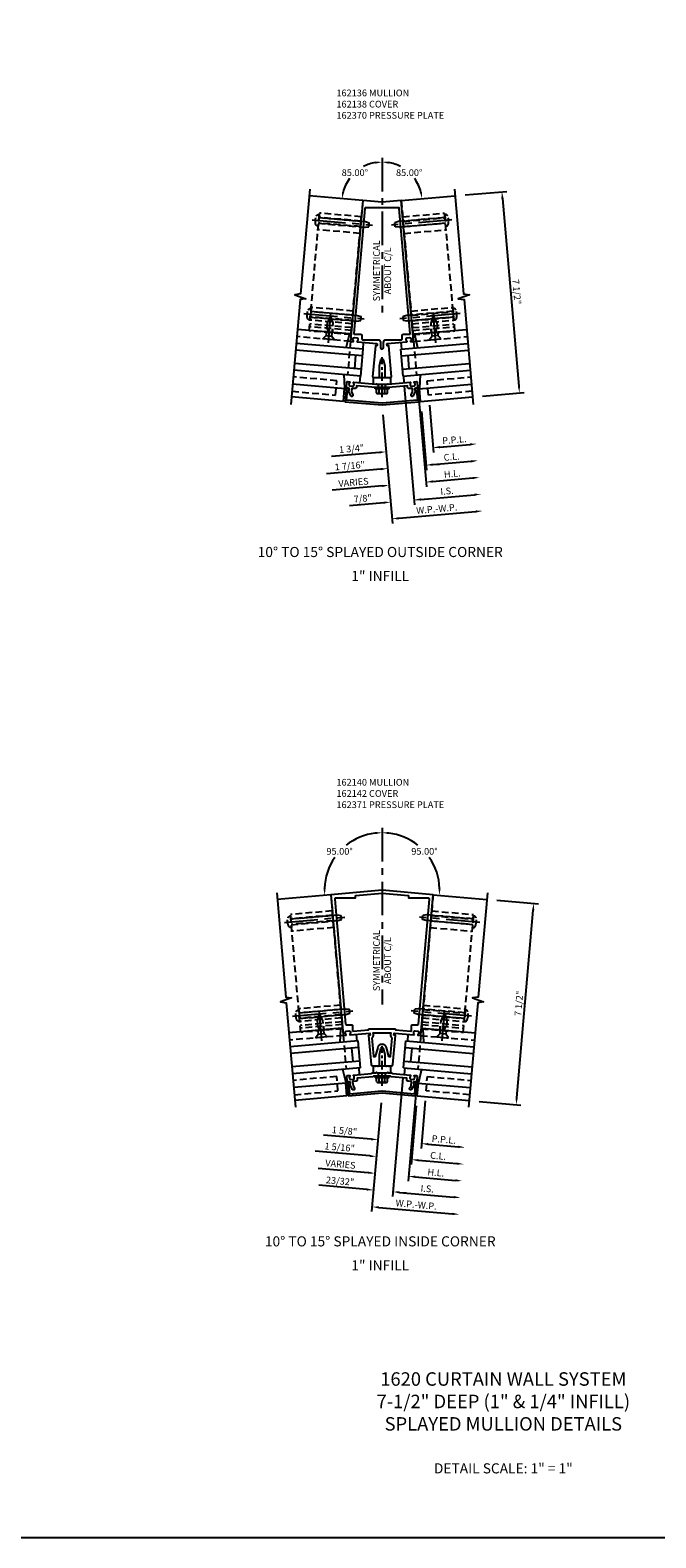
# Model space of a CAD drawing. Units: inches. Extents: x 0 to 176, y 0 to 112.
# Drawn here: x 108 to 131, y 0 to 56 of the extents above; entities that cross this region are included whole.
import ezdxf
from ezdxf.enums import TextEntityAlignment as Align

# ---------------------------------------------------------------- set-up
doc = ezdxf.new("R2010")
doc.units = ezdxf.units.IN
doc.header["$MEASUREMENT"] = 0
doc.linetypes.add('CENTER', pattern=[2, 1.25, -0.25, 0.25, -0.25])
doc.linetypes.add('HIDDEN', pattern=[0.375, 0.25, -0.125])
doc.layers.get('0').update_dxf_attribs({"color": 4})
for name, color, linetype in [('CENTER', 1, 'CENTER'), ('DIME', 2, 'Continuous'), ('FORMAT', 7, 'Continuous'), ('HIDDEN', 3, 'HIDDEN'), ('TEXT', 3, 'Continuous')]:
    doc.layers.add(name, color=color, linetype=linetype)
doc.styles.get("Standard").update_dxf_attribs({"font": 'arial.ttf'})
doc.dimstyles.new('EXT_ON-OFF', dxfattribs={"dimscale": 2, "dimtxt": 0.125, "dimasz": 0.125, "dimexe": 0.09, "dimexo": 0.1875, "dimgap": 0.05, "dimtad": 3, "dimdec": 5, "dimzin": 3, "dimdsep": 46, "dimlunit": 5, "dimtxsty": 'Standard', "dimcen": 0, "dimse2": 1, "dimazin": 0, "dimtfac": 1, "dimtdec": 4, "dimtofl": 0, "dimtmove": 0, "dimatfit": 0, "dimfxl": 1, "dimfrac": 2, "dimtolj": 1, "dimtzin": 3, "dimarcsym": 0})
doc.dimstyles.new('EXT_ON-ON', dxfattribs={"dimscale": 2, "dimtxt": 0.125, "dimasz": 0.125, "dimexe": 0.09, "dimexo": 0.1875, "dimgap": 0.05, "dimtad": 3, "dimdec": 5, "dimzin": 3, "dimdsep": 46, "dimlunit": 5, "dimtxsty": 'Standard', "dimcen": 0, "dimadec": 0, "dimazin": 0, "dimtfac": 1, "dimtdec": 4, "dimtofl": 0, "dimtmove": 0, "dimatfit": 0, "dimfxl": 1, "dimfrac": 2, "dimtolj": 1, "dimtzin": 3, "dimarcsym": 0})
doc.dimstyles.new('EXT_ON-ON$2', dxfattribs={"dimscale": 2, "dimtxt": 0.125, "dimasz": 0.125, "dimexe": 0.09, "dimexo": 0.1875, "dimgap": 0.05, "dimtad": 0, "dimtih": 1, "dimtoh": 1, "dimzin": 3, "dimdsep": 46, "dimtxsty": 'Standard', "dimcen": 0, "dimazin": 0, "dimtfac": 1, "dimtdec": 4, "dimtofl": 0, "dimtmove": 0, "dimatfit": 0, "dimfxl": 1, "dimfrac": 2, "dimtolj": 1, "dimtzin": 3, "dimarcsym": 0})

# ---------------------------------------------------------------- blocks, each defined once
blk = doc.blocks.new('B027850-M')
blk.add_line((-0.3, 0.15), (-0.3, 0.4))
blk.add_lwpolyline([(0.314, 0.4), (0.242, -0.103, -0.373552), (0.223, -0.12), (0.2, -0.12, -0.414214), (0.18, -0.1), (0.18, -0.056)], format="xyb")
blk = doc.blocks.new('B162310-M')
for p, q in [((-0.313, -0.25), (-0.313, 0)), ((0.313, 0), (0.313, -0.25))]:
    blk.add_line(p, q)
at = {"ltscale": 0.25}
for p, q in [((-0.1, 0), (0.1, 0)), ((-0.1, -0.25), (0.1, -0.25))]:
    blk.add_line(p, q, dxfattribs=at)
blk = doc.blocks.new('B162137')
blk.add_lwpolyline([(0.229, -0.25), (1.047, -0.178, -0.669376), (1.06, -0.203, 0.199773), (1.039, -0.269), (1.04, -0.279, 0.414214), (1.094, -0.325), (1.182, -0.317, 0.414214), (1.227, -0.263), (1.227, -0.253, 0.199773), (1.194, -0.191, -0.669376), (1.203, -0.165), (1.284, -0.158, -0.414214), (1.306, -0.176), (1.322, -0.361, -0.414214), (1.295, -0.394), (1.255, -0.397, 0.84909), (1.248, -0.496), (1.159, -0.687, -1), (1.086, -0.653), (1.137, -0.543), (1.126, -0.408), (1.012, -0.418, -0.414214), (0.947, -0.364), (0.943, -0.313), (0.235, -0.375), (0.015, -0.375), (0, -0.36), (-0.015, -0.375), (-0.235, -0.375), (-0.943, -0.313), (-0.947, -0.364, -0.414214), (-1.012, -0.418), (-1.126, -0.408), (-1.137, -0.543), (-1.086, -0.653, -1), (-1.159, -0.687), (-1.248, -0.496, 0.84909), (-1.255, -0.397), (-1.295, -0.394, -0.414214), (-1.322, -0.361), (-1.306, -0.176, -0.414214), (-1.284, -0.158), (-1.203, -0.165, -0.669376), (-1.194, -0.191, 0.199773), (-1.227, -0.253), (-1.227, -0.263, 0.414214), (-1.182, -0.317), (-1.094, -0.325, 0.414214), (-1.04, -0.279), (-1.039, -0.269, 0.199773), (-1.06, -0.203, -0.669376), (-1.047, -0.178), (-0.229, -0.25), (-0.225, -0.25), (-0.21, -0.235), (-0.195, -0.25), (0.195, -0.25), (0.21, -0.235), (0.225, -0.25)], format="xyb", close=True)
blk = doc.blocks.new('B162370')
at = {"layer": 'HIDDEN'}
for p, q in [((-0.133, -0.375), (-0.133, -0.25)), ((0.133, -0.375), (0.133, -0.25))]:
    blk.add_line(p, q, dxfattribs=at)
blk.add_blockref('B162137', (0, 0))
blk = doc.blocks.new('B162136')
for points in [[(-0.248, 1.171), (-0.348, 0.022, 0.440011), (-0.328, 0), (-0.273, 0), (-0.258, -0.015), (-0.243, 0), (-0.17, 0), (-0.155, -0.015), (-0.14, 0), (-0.1, 0), (-0.1, 0.43), (-0.042, 0.648, -0.767327), (0.042, 0.648), (0.1, 0.43), (0.1, 0), (0.14, 0), (0.155, -0.015), (0.17, 0), (0.243, 0), (0.258, -0.015), (0.273, 0), (0.328, 0, 0.440011), (0.348, 0.022), (0.248, 1.171, 0.414214), (0.237, 1.18), (0.197, 1.177, -0.414214), (0.186, 1.186), (0.181, 1.242, -0.414214), (0.19, 1.252), (0.917, 1.316, 0.669376), (0.925, 1.342, -0.199773), (0.893, 1.404), (0.892, 1.414, -0.414214), (0.937, 1.468), (1.025, 1.476, -0.414214), (1.079, 1.43), (1.08, 1.42, -0.199773), (1.059, 1.354, 0.669376), (1.072, 1.329), (1.154, 1.337, 0.414214), (1.172, 1.358), (0.716, 6.568), (0, 6.506), (-0.716, 6.568), (-1.172, 1.358, 0.414214), (-1.154, 1.337), (-1.072, 1.329, 0.669376), (-1.059, 1.354, -0.199773), (-1.08, 1.42), (-1.079, 1.43, -0.414214), (-1.025, 1.476), (-0.937, 1.468, -0.414214), (-0.892, 1.414), (-0.893, 1.404, -0.199773), (-0.925, 1.342, 0.669376), (-0.917, 1.316), (-0.19, 1.252, -0.414214), (-0.181, 1.242), (-0.186, 1.186, -0.414214), (-0.197, 1.177), (-0.237, 1.18, 0.414214)], [(-1.018, 1.6), (-0.78, 1.6, -0.414214), (-0.75, 1.57), (-0.75, 1.43, 0.414214), (-0.72, 1.4), (-0.155, 1.4, -0.414214), (-0.055, 1.3), (-0.055, 1.105, 1), (0.055, 1.105), (0.055, 1.3, -0.414214), (0.155, 1.4), (0.72, 1.4, 0.414214), (0.75, 1.43), (0.75, 1.57, -0.414214), (0.78, 1.6), (1.018, 1.6, 0.440011), (1.048, 1.633), (0.642, 6.273, 0.388879), (0.612, 6.3), (-0.612, 6.3, 0.388879), (-0.642, 6.273), (-1.048, 1.633, 0.440011)]]:
    blk.add_lwpolyline(points, format="xyb", close=True)
blk = doc.blocks.new('B162138')
blk.add_lwpolyline([(-1.315, -0.848), (-1.283, -0.485), (-1.253, -0.488, 1), (-1.246, -0.408), (-1.266, -0.406, 0.414214), (-1.331, -0.461), (-1.37, -0.903), (0, -1.023), (1.37, -0.903), (1.331, -0.461, 0.414214), (1.266, -0.406), (1.246, -0.408, 1), (1.253, -0.488), (1.283, -0.485), (1.315, -0.848), (0, -0.963)], format="xyb", close=True)
blk = doc.blocks.new('b128406')
for p, q in [((-0.24, 0.153), (-0.24, -0.156)), ((-0.205, 0.203), (-0.05, 0.203)), ((-0.205, 0.101), (-0.05, 0.101)), ((-0.05, 0.26), (-0.05, -0.26)), ((-0.05, 0.26), (0, 0.26)), ((0, 0.26), (0, -0.26)), ((-0.205, -0.105), (-0.05, -0.105)), ((-0.205, -0.206), (-0.05, -0.206)), ((-0.05, -0.26), (0, -0.26))]:
    blk.add_line(p, q)
for centre, radius, start, end in [((-0.186, 0.152), 0.0543, 110.9107, 249.0893), ((-0.071, -0.002), 0.169, 142.5556, 217.4444), ((-0.186, -0.155), 0.0543, 110.9107, 249.0893)]:
    blk.add_arc(centre, radius, start, end)
at = {"layer": 'CENTER', "ltscale": 0.25}
blk.add_line((-0.365, 0), (1.125, 0), dxfattribs=at)
blk = doc.blocks.new('B128394')
for p, q in [((0, 0.108), (1.732, 0.108)), ((1.732, 0.108), (1.875, 0.076)), ((1.875, 0.076), (1.875, -0.076)), ((0, -0.108), (1.732, -0.108)), ((1.732, -0.108), (1.875, -0.076))]:
    blk.add_line(p, q)
blk.add_lwpolyline([(0, 0.212), (-0.026, 0.212, 0.324799), (-0.1, 0.159, 0.158608), (-0.1, -0.159, 0.324799), (-0.026, -0.212), (0, -0.212)], format="xyb", close=True)
at = {"layer": 'CENTER'}
blk.add_line((-0.25, 0), (2, 0), dxfattribs=at)
blk = doc.blocks.new('B128405')
blk.add_lwpolyline([(0.132, -0.108), (0, -0.219), (0, 0.219), (0.132, 0.108)])
blk.add_lwpolyline([(0.872, -0.005, 0.668179), (0.872, 0.005), (0.622, 0.108), (0.132, 0.108), (0.132, -0.108), (0.622, -0.108)], format="xyb", close=True)
at = {"layer": 'CENTER'}
blk.add_line((-0.125, 0), (1, 0), dxfattribs=at)
blk = doc.blocks.new('*D348')
at = {"layer": 'DIME', "color": 0, "lineweight": -2, "transparency": 16777216}
for p, q in [((0.033, -0.374), (0.386, -4.413)), ((0.619, -4.212), (3.483, -3.961))]:
    blk.add_line(p, q, dxfattribs=at)
at = {"layer": 'DIME', "color": 0, "transparency": 16777216}
for points in [[(3.48, -3.92), (3.487, -4.003), (3.732, -3.94)], [(0.616, -4.171), (0.623, -4.254), (0.37, -4.234)]]:
    blk.add_solid(points, dxfattribs=at)
at = {"layer": 'DIME', "color": 0, "transparency": 16777216, "insert": (2.032, -3.863), "char_height": 0.25, "attachment_point": 5, "rotation": 5}
blk.add_mtext('\\A1;W.P.-W.P.', dxfattribs=at)
blk = doc.blocks.new('*D349')
at = {"layer": 'DIME', "color": 0, "lineweight": -2, "transparency": 16777216}
for p, q in [((0.817, 0.698), (1.203, -3.714)), ((1.437, -3.513), (3.429, -3.339))]:
    blk.add_line(p, q, dxfattribs=at)
at = {"layer": 'DIME', "color": 0, "transparency": 16777216}
for points in [[(3.425, -3.297), (3.433, -3.38), (3.678, -3.317)], [(1.433, -3.472), (1.44, -3.555), (1.188, -3.535)]]:
    blk.add_solid(points, dxfattribs=at)
at = {"layer": 'DIME', "color": 0, "transparency": 16777216, "insert": (2.413, -3.202), "char_height": 0.25, "attachment_point": 5, "rotation": 5}
blk.add_mtext('\\A1;I.S.', dxfattribs=at)
blk = doc.blocks.new('*D350')
at = {"layer": 'DIME', "color": 0, "lineweight": -2, "transparency": 16777216}
for p, q in [((0.817, 0.698), (1.203, -3.714)), ((0.067, -3.633), (-1.212, -3.745)), ((1.437, -3.513), (1.686, -3.491))]:
    blk.add_line(p, q, dxfattribs=at)
at = {"layer": 'DIME', "color": 0, "transparency": 16777216}
for points in [[(0.063, -3.591), (0.071, -3.675), (0.316, -3.611)], [(1.433, -3.472), (1.44, -3.555), (1.188, -3.535)]]:
    blk.add_solid(points, dxfattribs=at)
at = {"layer": 'DIME', "color": 0, "transparency": 16777216, "insert": (-0.716, -3.476), "char_height": 0.25, "attachment_point": 5, "rotation": 5}
blk.add_mtext('\\A1;7/8"', dxfattribs=at)
blk = doc.blocks.new('*D351')
at = {"layer": 'DIME', "color": 0, "lineweight": -2, "transparency": 16777216}
for p, q in [((1.757, -0.009), (1.912, -1.77)), ((2.145, -1.569), (3.266, -1.471))]:
    blk.add_line(p, q, dxfattribs=at)
at = {"layer": 'DIME', "color": 0, "transparency": 16777216}
for points in [[(2.141, -1.528), (2.149, -1.611), (1.896, -1.591)], [(3.262, -1.429), (3.269, -1.512), (3.515, -1.449)]]:
    blk.add_solid(points, dxfattribs=at)
at = {"layer": 'DIME', "color": 0, "transparency": 16777216, "insert": (2.686, -1.296), "char_height": 0.25, "attachment_point": 5, "rotation": 5}
blk.add_mtext('\\A1;P.P.L.', dxfattribs=at)
blk = doc.blocks.new('*D352')
at = {"layer": 'DIME', "color": 0, "lineweight": -2, "transparency": 16777216}
for p, q in [((1.465, -0.249), (1.655, -2.42)), ((1.888, -2.219), (3.32, -2.094))]:
    blk.add_line(p, q, dxfattribs=at)
at = {"layer": 'DIME', "color": 0, "transparency": 16777216}
for points in [[(1.884, -2.177), (1.892, -2.26), (1.639, -2.241)], [(3.316, -2.052), (3.324, -2.135), (3.569, -2.072)]]:
    blk.add_solid(points, dxfattribs=at)
at = {"layer": 'DIME', "color": 0, "transparency": 16777216, "insert": (2.584, -1.932), "char_height": 0.25, "attachment_point": 5, "rotation": 5}
blk.add_mtext('\\A1;C.L.', dxfattribs=at)
blk = doc.blocks.new('*D353')
at = {"layer": 'DIME', "color": 0, "lineweight": -2, "transparency": 16777216}
for p, q in [((1.757, -0.009), (1.912, -1.77)), ((2.145, -1.569), (2.394, -1.547)), ((-0.097, -1.765), (-1.873, -1.921))]:
    blk.add_line(p, q, dxfattribs=at)
at = {"layer": 'DIME', "color": 0, "transparency": 16777216}
for points in [[(2.141, -1.528), (2.149, -1.611), (1.896, -1.591)], [(-0.1, -1.724), (-0.093, -1.807), (0.153, -1.743)]]:
    blk.add_solid(points, dxfattribs=at)
at = {"layer": 'DIME', "color": 0, "transparency": 16777216, "insert": (-1.129, -1.63), "char_height": 0.25, "attachment_point": 5, "rotation": 5}
blk.add_mtext('\\A1;1 3/4"', dxfattribs=at)
blk = doc.blocks.new('*D354')
at = {"layer": 'DIME', "color": 0, "lineweight": -2, "transparency": 16777216}
for p, q in [((1.465, -0.249), (1.655, -2.42)), ((1.888, -2.219), (2.137, -2.197)), ((-0.042, -2.388), (-2.068, -2.565))]:
    blk.add_line(p, q, dxfattribs=at)
at = {"layer": 'DIME', "color": 0, "transparency": 16777216}
for points in [[(1.884, -2.177), (1.892, -2.26), (1.639, -2.241)], [(-0.046, -2.346), (-0.038, -2.429), (0.207, -2.366)]]:
    blk.add_solid(points, dxfattribs=at)
at = {"layer": 'DIME', "color": 0, "transparency": 16777216, "insert": (-1.199, -2.263), "char_height": 0.25, "attachment_point": 5, "rotation": 5}
blk.add_mtext('\\A1;1 7/16"', dxfattribs=at)
blk = doc.blocks.new('*D355')
at = {"layer": 'DIME', "color": 0, "lineweight": -2, "transparency": 16777216}
for p, q in [((1.315, 0.742), (1.647, -3.048)), ((1.88, -2.847), (3.374, -2.716))]:
    blk.add_line(p, q, dxfattribs=at)
at = {"layer": 'DIME', "color": 0, "transparency": 16777216}
for points in [[(3.371, -2.675), (3.378, -2.758), (3.624, -2.694)], [(1.877, -2.805), (1.884, -2.888), (1.631, -2.869)]]:
    blk.add_solid(points, dxfattribs=at)
at = {"layer": 'DIME', "color": 0, "transparency": 16777216, "insert": (2.608, -2.557), "char_height": 0.25, "attachment_point": 5, "rotation": 5}
blk.add_mtext('\\A1;H.L.', dxfattribs=at)
blk = doc.blocks.new('*D356')
at = {"layer": 'DIME', "color": 0, "lineweight": -2, "transparency": 16777216}
for p, q in [((1.315, 0.742), (1.647, -3.048)), ((0.012, -3.01), (-1.847, -3.173)), ((1.88, -2.847), (2.129, -2.825))]:
    blk.add_line(p, q, dxfattribs=at)
at = {"layer": 'DIME', "color": 0, "transparency": 16777216}
for points in [[(0.009, -2.969), (0.016, -3.052), (0.261, -2.989)], [(1.877, -2.805), (1.884, -2.888), (1.631, -2.869)]]:
    blk.add_solid(points, dxfattribs=at)
at = {"layer": 'DIME', "color": 0, "transparency": 16777216, "insert": (-1.061, -2.878), "char_height": 0.25, "attachment_point": 5, "rotation": 5}
blk.add_mtext('\\A1;VARIES', dxfattribs=at)
blk = doc.blocks.new('*D357')
at = {"layer": 'DIME', "color": 0, "lineweight": -2, "transparency": 16777216}
for p, q in [((3.082, 7.797), (4.631, 7.933)), ((4.474, 7.668), (5.084, 0.695)), ((3.736, 0.326), (5.285, 0.461))]:
    blk.add_line(p, q, dxfattribs=at)
at = {"layer": 'DIME', "color": 0, "transparency": 16777216}
for points in [[(4.515, 7.672), (4.432, 7.665), (4.452, 7.917)], [(5.125, 0.698), (5.042, 0.691), (5.105, 0.446)]]:
    blk.add_solid(points, dxfattribs=at)
at = {"layer": 'DIME', "color": 0, "transparency": 16777216, "insert": (5.003, 4.201), "char_height": 0.25, "attachment_point": 5, "rotation": 275}
blk.add_mtext('\\A1;7 1/2"', dxfattribs=at)
blk = doc.blocks.new('*D358')
at = {"layer": 'DIME', "color": 0, "lineweight": -2, "transparency": 16777216}
for start, end in [(99.5985, 117.3926), (144.0782, 165.4015)]:
    blk.add_arc((0, 7.528), 1.494, start, end, dxfattribs=at)
at = {"layer": 'DIME', "color": 0, "transparency": 16777216}
for points in [[(-0.253, 9.042), (-0.246, 8.959), (0, 9.022)], [(-1.405, 7.897), (-1.487, 7.911), (-1.488, 7.658)]]:
    blk.add_solid(points, dxfattribs=at)
at = {"layer": 'DIME', "color": 0, "transparency": 16777216, "insert": (-1.009, 8.629), "char_height": 0.25, "attachment_point": 5}
blk.add_mtext('\\A1;85.00°', dxfattribs=at)
blk = doc.blocks.new('*D359')
at = {"layer": 'DIME', "color": 0, "lineweight": -2, "transparency": 16777216}
for start, end in [(62.6074, 80.4015), (14.5985, 35.9218)]:
    blk.add_arc((0, 7.528), 1.494, start, end, dxfattribs=at)
at = {"layer": 'DIME', "color": 0, "transparency": 16777216}
for points in [[(0.246, 8.959), (0.253, 9.042), (0, 9.022)], [(1.487, 7.911), (1.405, 7.897), (1.488, 7.658)]]:
    blk.add_solid(points, dxfattribs=at)
at = {"layer": 'DIME', "color": 0, "transparency": 16777216, "insert": (1.009, 8.629), "char_height": 0.25, "attachment_point": 5}
blk.add_mtext('\\A1;85.00°', dxfattribs=at)
blk = doc.blocks.new('B162332-T')
for p, q in [((1.25, 1.5), (1.25, 5.895)), ((1.25, 5.895), (2.812, 5.895)), ((1.25, 5.72), (2.812, 5.72)), ((2.812, 1.5), (2.812, 5.895)), ((1.25, 5.53), (2.812, 5.53)), ((1.25, 5.275), (2.812, 5.275)), ((1.25, 2.381), (2.812, 2.381)), ((1.25, 2.22), (2.812, 2.22)), ((1.25, 2.03), (2.812, 2.03)), ((1.25, 1.906), (2.812, 1.906)), ((1.25, 1.76), (2.812, 1.76)), ((1.25, 1.5), (2.812, 1.5))]:
    blk.add_line(p, q)
at = {"layer": 'HIDDEN'}
for p, q in [((1.25, 5.737), (2.812, 5.737)), ((1.25, 5.527), (2.812, 5.527)), ((1.25, 2.223), (2.812, 2.223)), ((1.25, 2.013), (2.812, 2.013)), ((1.25, 1.66), (2.812, 1.66)), ((1.94, 1.5), (1.94, 1.66)), ((2.122, 1.5), (2.122, 1.66))]:
    blk.add_line(p, q, dxfattribs=at)
blk = doc.blocks.new('B162142')
blk.add_lwpolyline([(1.201, -1.045), (0.005, -0.94, 0.043661), (-0.005, -0.94), (-1.201, -1.045), (-1.232, -0.682), (-1.203, -0.68, 1), (-1.209, -0.6), (-1.229, -0.602, 0.414214), (-1.284, -0.667), (-1.245, -1.109), (0, -1), (1.245, -1.109), (1.284, -0.667, 0.414214), (1.229, -0.602), (1.209, -0.6, 1), (1.203, -0.68), (1.232, -0.682)], format="xyb", close=True)
blk = doc.blocks.new('B162141')
blk.add_lwpolyline([(-1.196, -0.378, 0.199773), (-1.217, -0.443), (-1.216, -0.454, 0.414214), (-1.162, -0.499), (-1.074, -0.492, 0.414214), (-1.029, -0.438), (-1.03, -0.427, 0.199773), (-1.062, -0.366, -0.669376), (-1.054, -0.339), (-0.396, -0.282, -0.184412), (-0.313, -0.25), (-0.225, -0.25), (-0.21, -0.235), (-0.195, -0.25), (0.195, -0.25), (0.21, -0.235), (0.225, -0.25), (0.313, -0.25, -0.184412), (0.396, -0.282), (1.054, -0.339, -0.669376), (1.062, -0.366, 0.199773), (1.03, -0.427), (1.029, -0.438, 0.414214), (1.074, -0.492), (1.162, -0.499, 0.414214), (1.216, -0.454), (1.217, -0.443, 0.199773), (1.196, -0.378, -0.669376), (1.209, -0.353), (1.291, -0.36, -0.414214), (1.309, -0.382), (1.293, -0.567, -0.414214), (1.26, -0.594), (1.22, -0.591, 0.885608), (1.2, -0.688), (1.094, -0.871, -1), (1.025, -0.831), (1.077, -0.741), (1.091, -0.579), (0.977, -0.57, -0.414214), (0.923, -0.505), (0.927, -0.454), (0.34, -0.402), (0.313, -0.375), (0.015, -0.375), (0, -0.36), (-0.015, -0.375), (-0.313, -0.375), (-0.34, -0.402), (-0.927, -0.454), (-0.923, -0.505, -0.414214), (-0.977, -0.57), (-1.091, -0.579), (-1.077, -0.741), (-1.025, -0.831, -1), (-1.094, -0.871), (-1.2, -0.688, 0.885608), (-1.22, -0.591), (-1.26, -0.594, -0.414214), (-1.293, -0.567), (-1.309, -0.382, -0.414214), (-1.291, -0.36), (-1.209, -0.353, -0.669376)], format="xyb", close=True)
blk = doc.blocks.new('B162371')
at = {"layer": 'HIDDEN'}
for p, q in [((-0.133, -0.375), (-0.133, -0.25)), ((0.133, -0.375), (0.133, -0.25))]:
    blk.add_line(p, q, dxfattribs=at)
blk.add_blockref('B162141', (0, 0))
blk = doc.blocks.new('B162140')
for points in [[(-1.421, 1.134), (-1.34, 1.141, 0.669376), (-1.331, 1.168, -0.199773), (-1.363, 1.229), (-1.364, 1.24, -0.414214), (-1.319, 1.294), (-1.231, 1.301, -0.414214), (-1.177, 1.256), (-1.176, 1.246, -0.199773), (-1.197, 1.18, 0.669376), (-1.184, 1.155), (-0.458, 1.219, -0.414214), (-0.447, 1.209), (-0.442, 1.154, -0.414214), (-0.451, 1.143), (-0.491, 1.139, 0.414214), (-0.5, 1.128), (-0.406, 0.055, 0.388879), (-0.347, 0), (-0.273, 0), (-0.258, -0.015), (-0.243, 0), (-0.17, 0), (-0.155, -0.015), (-0.14, 0), (-0.1, 0), (-0.1, 0.43), (-0.042, 0.648, -0.767327), (0.042, 0.648), (0.1, 0.43), (0.1, 0), (0.14, 0), (0.155, -0.015), (0.17, 0), (0.243, 0), (0.258, -0.015), (0.273, 0), (0.347, 0, 0.388879), (0.406, 0.055), (0.5, 1.128, 0.414214), (0.491, 1.139), (0.451, 1.143, -0.414214), (0.442, 1.154), (0.447, 1.209, -0.414214), (0.458, 1.219), (1.184, 1.155, 0.669376), (1.197, 1.18, -0.199773), (1.176, 1.246), (1.177, 1.256, -0.414214), (1.231, 1.301), (1.319, 1.294, -0.414214), (1.364, 1.24), (1.363, 1.229, -0.199773), (1.331, 1.168, 0.669376), (1.34, 1.141), (1.421, 1.134, 0.414214), (1.443, 1.152), (1.899, 6.363), (0, 6.529), (-1.899, 6.363), (-1.443, 1.152, 0.414214)], [(-1.353, 1.557, 0.388879), (-1.323, 1.53), (-1.13, 1.53, -0.414214), (-1.1, 1.5), (-1.1, 1.321, 0.440011), (-1.067, 1.291), (-0.5, 1.34), (-0.5, 1.354, -0.414214), (-0.47, 1.384), (0.47, 1.384, -0.414214), (0.5, 1.354), (0.5, 1.34), (1.067, 1.291, 0.440011), (1.1, 1.321), (1.1, 1.5, -0.414214), (1.13, 1.53), (1.323, 1.53, 0.388879), (1.353, 1.557), (1.759, 6.197, 0.440011), (1.729, 6.23), (1, 6.23), (1, 6.288, 0.388879), (0.973, 6.318), (0, 6.403), (-0.973, 6.318, 0.388879), (-1, 6.288), (-1, 6.23), (-1.729, 6.23, 0.440011), (-1.759, 6.197)], [(0.368, 1.047), (0.308, 0.362, -0.8391), (0.249, 0.357), (0.162, 0.68, 0.767327), (-0.162, 0.68), (-0.249, 0.357, -0.8391), (-0.308, 0.362), (-0.368, 1.047, 0.250492), (-0.318, 1.165), (-0.324, 1.23), (0.324, 1.23), (0.318, 1.165, 0.250492)]]:
    blk.add_lwpolyline(points, format="xyb", close=True)
blk = doc.blocks.new('*D375')
at = {"layer": 'DIME', "color": 0, "lineweight": -2, "transparency": 16777216}
for p, q in [((4.265, 7.156), (5.814, 7.02)), ((5.003, -0.187), (5.613, 6.787)), ((3.611, -0.316), (5.16, -0.451))]:
    blk.add_line(p, q, dxfattribs=at)
at = {"layer": 'DIME', "color": 0, "transparency": 16777216}
for points in [[(5.571, 6.79), (5.654, 6.783), (5.635, 7.036)], [(4.961, -0.183), (5.044, -0.19), (4.981, -0.436)]]:
    blk.add_solid(points, dxfattribs=at)
at = {"layer": 'DIME', "color": 0, "transparency": 16777216, "insert": (5.084, 3.32), "char_height": 0.25, "attachment_point": 5, "rotation": 85}
blk.add_mtext('\\A1;7 1/2"', dxfattribs=at)
blk = doc.blocks.new('*D376')
at = {"layer": 'DIME', "color": 0, "lineweight": -2, "transparency": 16777216}
for p, q in [((-0.033, -0.374), (-0.386, -4.413)), ((-0.121, -4.256), (2.619, -4.495))]:
    blk.add_line(p, q, dxfattribs=at)
at = {"layer": 'DIME', "color": 0, "transparency": 16777216}
for points in [[(-0.118, -4.214), (-0.125, -4.297), (-0.37, -4.234)], [(2.622, -4.454), (2.615, -4.537), (2.868, -4.517)]]:
    blk.add_solid(points, dxfattribs=at)
at = {"layer": 'DIME', "color": 0, "transparency": 16777216, "insert": (1.268, -4.151), "char_height": 0.25, "attachment_point": 5, "rotation": 355}
blk.add_mtext('\\A1;W.P.-W.P.', dxfattribs=at)
blk = doc.blocks.new('*D377')
at = {"layer": 'DIME', "color": 0, "lineweight": -2, "transparency": 16777216}
for p, q in [((0.77, 0.56), (0.384, -3.853)), ((0.648, -3.696), (2.673, -3.873))]:
    blk.add_line(p, q, dxfattribs=at)
at = {"layer": 'DIME', "color": 0, "transparency": 16777216}
for points in [[(0.652, -3.654), (0.645, -3.737), (0.399, -3.674)], [(2.677, -3.831), (2.669, -3.914), (2.922, -3.894)]]:
    blk.add_solid(points, dxfattribs=at)
at = {"layer": 'DIME', "color": 0, "transparency": 16777216, "insert": (1.68, -3.56), "char_height": 0.25, "attachment_point": 5, "rotation": 355}
blk.add_mtext('\\A1;I.S.', dxfattribs=at)
blk = doc.blocks.new('*D378')
at = {"layer": 'DIME', "color": 0, "lineweight": -2, "transparency": 16777216}
for p, q in [((0.77, 0.56), (0.384, -3.853)), ((-0.565, -3.589), (-2.342, -3.434)), ((0.648, -3.696), (0.897, -3.717))]:
    blk.add_line(p, q, dxfattribs=at)
at = {"layer": 'DIME', "color": 0, "transparency": 16777216}
for points in [[(-0.561, -3.548), (-0.569, -3.631), (-0.316, -3.611)], [(0.652, -3.654), (0.645, -3.737), (0.399, -3.674)]]:
    blk.add_solid(points, dxfattribs=at)
at = {"layer": 'DIME', "color": 0, "transparency": 16777216, "insert": (-1.558, -3.277), "char_height": 0.25, "attachment_point": 5, "rotation": 355}
blk.add_mtext('\\A1;23/32"', dxfattribs=at)
blk = doc.blocks.new('*D379')
at = {"layer": 'DIME', "color": 0, "lineweight": -2, "transparency": 16777216}
for p, q in [((1.605, -0.302), (1.451, -2.064)), ((1.715, -1.907), (2.836, -2.005))]:
    blk.add_line(p, q, dxfattribs=at)
at = {"layer": 'DIME', "color": 0, "transparency": 16777216}
for points in [[(1.719, -1.865), (1.712, -1.948), (1.466, -1.885)], [(2.84, -1.963), (2.833, -2.046), (3.085, -2.027)]]:
    blk.add_solid(points, dxfattribs=at)
at = {"layer": 'DIME', "color": 0, "transparency": 16777216, "insert": (2.295, -1.732), "char_height": 0.25, "attachment_point": 5, "rotation": 355}
blk.add_mtext('\\A1;P.P.L.', dxfattribs=at)
blk = doc.blocks.new('*D380')
at = {"layer": 'DIME', "color": 0, "lineweight": -2, "transparency": 16777216}
for p, q in [((1.274, -0.488), (1.084, -2.66)), ((1.349, -2.502), (2.782, -2.627))]:
    blk.add_line(p, q, dxfattribs=at)
at = {"layer": 'DIME', "color": 0, "transparency": 16777216}
for points in [[(1.353, -2.461), (1.345, -2.544), (1.1, -2.48)], [(2.786, -2.586), (2.778, -2.669), (3.031, -2.649)]]:
    blk.add_solid(points, dxfattribs=at)
at = {"layer": 'DIME', "color": 0, "transparency": 16777216, "insert": (2.085, -2.341), "char_height": 0.25, "attachment_point": 5, "rotation": 355}
blk.add_mtext('\\A1;C.L.', dxfattribs=at)
blk = doc.blocks.new('*D381')
at = {"layer": 'DIME', "color": 0, "lineweight": -2, "transparency": 16777216}
for p, q in [((1.605, -0.302), (1.451, -2.064)), ((-0.402, -1.722), (-2.178, -1.566)), ((1.715, -1.907), (1.964, -1.929))]:
    blk.add_line(p, q, dxfattribs=at)
at = {"layer": 'DIME', "color": 0, "transparency": 16777216}
for points in [[(-0.398, -1.68), (-0.405, -1.763), (-0.153, -1.743)], [(1.719, -1.865), (1.712, -1.948), (1.466, -1.885)]]:
    blk.add_solid(points, dxfattribs=at)
at = {"layer": 'DIME', "color": 0, "transparency": 16777216, "insert": (-1.395, -1.409), "char_height": 0.25, "attachment_point": 5, "rotation": 355}
blk.add_mtext('\\A1;1 5/8"', dxfattribs=at)
blk = doc.blocks.new('*D382')
at = {"layer": 'DIME', "color": 0, "lineweight": -2, "transparency": 16777216}
for p, q in [((1.274, -0.488), (1.084, -2.66)), ((-0.456, -2.344), (-2.482, -2.167)), ((1.349, -2.502), (1.598, -2.524))]:
    blk.add_line(p, q, dxfattribs=at)
at = {"layer": 'DIME', "color": 0, "transparency": 16777216}
for points in [[(-0.452, -2.303), (-0.46, -2.386), (-0.207, -2.366)], [(1.353, -2.461), (1.345, -2.544), (1.1, -2.48)]]:
    blk.add_solid(points, dxfattribs=at)
at = {"layer": 'DIME', "color": 0, "transparency": 16777216, "insert": (-1.574, -2.021), "char_height": 0.25, "attachment_point": 5, "rotation": 355}
blk.add_mtext('\\A1;1 5/16"', dxfattribs=at)
blk = doc.blocks.new('*D383')
at = {"layer": 'DIME', "color": 0, "lineweight": -2, "transparency": 16777216}
for p, q in [((1.3, 0.514), (0.968, -3.277)), ((1.233, -3.119), (2.727, -3.25))]:
    blk.add_line(p, q, dxfattribs=at)
at = {"layer": 'DIME', "color": 0, "transparency": 16777216}
for points in [[(1.236, -3.078), (1.229, -3.161), (0.984, -3.098)], [(2.731, -3.209), (2.724, -3.292), (2.977, -3.272)]]:
    blk.add_solid(points, dxfattribs=at)
at = {"layer": 'DIME', "color": 0, "transparency": 16777216, "insert": (2, -2.961), "char_height": 0.25, "attachment_point": 5, "rotation": 355}
blk.add_mtext('\\A1;H.L.', dxfattribs=at)
blk = doc.blocks.new('*D384')
at = {"layer": 'DIME', "color": 0, "lineweight": -2, "transparency": 16777216}
for p, q in [((1.3, 0.514), (0.968, -3.277)), ((-0.511, -2.967), (-2.37, -2.804)), ((1.233, -3.119), (1.482, -3.141))]:
    blk.add_line(p, q, dxfattribs=at)
at = {"layer": 'DIME', "color": 0, "transparency": 16777216}
for points in [[(-0.507, -2.925), (-0.514, -3.008), (-0.261, -2.989)], [(1.236, -3.078), (1.229, -3.161), (0.984, -3.098)]]:
    blk.add_solid(points, dxfattribs=at)
at = {"layer": 'DIME', "color": 0, "transparency": 16777216, "insert": (-1.545, -2.65), "char_height": 0.25, "attachment_point": 5, "rotation": 355}
blk.add_mtext('\\A1;VARIES', dxfattribs=at)
blk = doc.blocks.new('*D385')
at = {"layer": 'DIME', "color": 0, "lineweight": -2, "transparency": 16777216}
for start, end in [(96.7063, 128.6595), (145.2282, 178.2937)]:
    blk.add_arc((0, 7.529), 2.137, start, end, dxfattribs=at)
at = {"layer": 'DIME', "color": 0, "transparency": 16777216}
for points in [[(-0.252, 9.693), (-0.247, 9.61), (0, 9.666)], [(-2.095, 7.593), (-2.178, 7.591), (-2.129, 7.342)]]:
    blk.add_solid(points, dxfattribs=at)
at = {"layer": 'DIME', "color": 0, "transparency": 16777216, "insert": (-1.576, 8.972), "char_height": 0.25, "attachment_point": 5}
blk.add_mtext('\\A1;95.00°', dxfattribs=at)
blk = doc.blocks.new('*D386')
at = {"layer": 'DIME', "color": 0, "lineweight": -2, "transparency": 16777216}
for start, end in [(51.3405, 83.2937), (1.7063, 34.7718)]:
    blk.add_arc((0, 7.529), 2.137, start, end, dxfattribs=at)
at = {"layer": 'DIME', "color": 0, "transparency": 16777216}
for points in [[(0.247, 9.61), (0.252, 9.693), (0, 9.666)], [(2.178, 7.591), (2.095, 7.593), (2.129, 7.342)]]:
    blk.add_solid(points, dxfattribs=at)
at = {"layer": 'DIME', "color": 0, "transparency": 16777216, "insert": (1.576, 8.972), "char_height": 0.25, "attachment_point": 5}
blk.add_mtext('\\A1;95.00°', dxfattribs=at)
blk = doc.blocks.new('S162VS06KCADS')
for p, q in [((-0.7161, 7.590428), (-2.708489, 7.764739)), ((0.7161, 7.590428), (2.708489, 7.764739)), ((-1.192608, 2.633094), (-3.142525, 2.80369)), ((1.192608, 2.633094), (3.142525, 2.80369)), ((-0.697359, 2.067779), (-3.187846, 2.285668)), ((0.697359, 2.067779), (3.187846, 2.285668)), ((-0.719148, 1.81873), (-3.209635, 2.03662)), ((-1.011774, 1.342422), (-0.968196, 1.840519)), ((-0.784515, 1.071584), (-0.697359, 2.067779)), ((0.784515, 1.071584), (0.697359, 2.067779)), ((0.719148, 1.81873), (3.209635, 2.03662)), ((1.011774, 1.342422), (0.968196, 1.840519)), ((-0.784515, 1.071584), (-3.275001, 1.289474)), ((-0.762726, 1.320633), (-3.253212, 1.538522)), ((0.762726, 1.320633), (3.253212, 1.538522)), ((0.784515, 1.071584), (3.275001, 1.289474)), ((-1.370405, 0.600857), (-3.320322, 0.771453)), ((-1.43203, 0.124415), (-1.390195, 0.602588)), ((1.370405, 0.600857), (3.320322, 0.771453)), ((1.43203, 0.124415), (1.390195, 0.602588)), ((-1.43203, 0.124415), (-3.362157, 0.293279)), ((1.43203, 0.124415), (3.362157, 0.293279))]:
    blk.add_line(p, q)
for points in [[(-2.6867, 8.013792), (-3.027152, 4.122407), (-3.243185, 4.088036), (-2.829743, 3.943899), (-3.045776, 3.909528), (-3.386228, 0.018142)], [(2.6867, 8.013792), (3.027152, 4.122407), (3.243185, 4.088036), (2.829743, 3.943899), (3.045776, 3.909528), (3.386228, 0.018142)]]:
    blk.add_lwpolyline(points)
at = {"layer": 'CENTER'}
blk.add_line((0, 9.178891), (0, 3.347412), dxfattribs=at)
at = {"layer": 'HIDDEN'}
for p, q in [((-0.7161, 7.590428), (-1.282612, 1.115162)), ((0.7161, 7.590428), (1.282612, 1.115162)), ((-1.173667, 2.360406), (-3.166057, 2.534717)), ((1.173667, 2.360406), (3.166057, 2.534717))]:
    blk.add_line(p, q, dxfattribs=at)
for points in [[(-3.343506, 0.506465), (-1.724765, 0.364843), (-1.67805, 0.898804), (-3.29679, 1.040425)], [(3.343506, 0.506465), (1.724765, 0.364843), (1.67805, 0.898804), (3.29679, 1.040425)]]:
    blk.add_lwpolyline(points, dxfattribs=at)
for name in ['B162136', 'B162138', 'B162370', 'B162310-M']:
    blk.add_blockref(name, (0, 1.022047))
for p, rotation in [((-0.981279, 2.494147), 174.9999999999957), ((1.138159, 0.700996), 5)]:
    blk.add_blockref('B027850-M', p, dxfattribs=dict(rotation=rotation))
at = {"xscale": -1}
for name, p, rotation in [('B027850-M', (0.981279, 2.494147), 185.0000000000044), ('b128406', (0, 0.647047), 270), ('B027850-M', (-1.138159, 0.700996), 355)]:
    blk.add_blockref(name, p, dxfattribs=dict(at, rotation=rotation))
at = {"layer": 'HIDDEN', "xscale": -1}
for name, p, rotation in [('B162332-T', (-0.037369, 1.006218), 354.9999999999998), ('B128394', (-2.348417, 6.854895), 175), ('B128394', (-2.653462, 3.368213), 175), ('B128405', (1.982577, 2.431176), 275)]:
    blk.add_blockref(name, p, dxfattribs=dict(at, rotation=rotation))
at = {"layer": 'HIDDEN'}
for name, p, rotation in [('B128394', (2.348417, 6.854895), 185), ('B162332-T', (0.037369, 1.006218), 5.000000000000203), ('B128405', (-1.982577, 2.431176), 85), ('B128394', (2.653462, 3.368213), 185)]:
    blk.add_blockref(name, p, dxfattribs=dict(at, rotation=rotation))
at = {"layer": 'TEXT', "insert": (-0.329443, 4.97973), "char_height": 0.25, "width": 2.69451943, "attachment_point": 2, "rotation": 90}
blk.add_mtext('SYMMETRICAL\\PABOUT C/L', dxfattribs=at)
at = {"layer": 'DIME'}
for base, line2, picture, middle in [((-0.709077, 8.842842), ((-0.7161, 7.590428), (-2.708489, 7.764739)), '*D358', (-1.009365, 8.629306)), ((1.24826, 8.348771), ((0.7161, 7.590428), (2.708489, 7.764739)), '*D359', (1.009365, 8.629306))]:
    dim = blk.add_angular_dim_2l(base=base, line1=((0, 9.027777), (0, 3.347412)), line2=line2, dimstyle='EXT_ON-ON$2', dxfattribs=at)
    dim.commit()
    dim.dimension.update_dxf_attribs({"geometry": picture, "text_midpoint": middle})
for base, p1, p2, angle, dimstyle, picture, middle in [((5.105498, 0.445802), (2.708489, 7.764739), (3.362157, 0.293279), 275, 'EXT_ON-ON', '*D357', (5.002808, 4.201142)), ((0.31594, -3.611206), (0.784515, 1.071584), (0, 0), 185, 'EXT_ON-OFF', '*D350', (-0.716468, -3.47567)), ((0.206995, -2.365962), (1.43203, 0.124415), (0, 0), 185, 'EXT_ON-OFF', '*D354', (-1.198986, -2.26311))]:
    dim = blk.add_linear_dim(base=base, p1=p1, p2=p2, angle=angle, dimstyle=dimstyle, override={"dimpost": '"'}, dxfattribs=at)
    dim.commit()
    dim.dimension.update_dxf_attribs({"geometry": picture, "text_midpoint": middle})
for base, p1, p2, text, picture, middle in [((0.261467, -2.988584), (1.282612, 1.115162), (0, 0), 'VARIES', '*D356', (-1.061498, -2.878469)), ((3.678021, -3.317062), (0.784515, 1.071584), (3.386228, 0.018142), 'I.S.', '*D349', (2.413168, -3.201863)), ((3.623549, -2.69444), (1.282612, 1.115162), (3.386228, 0.018142), 'H.L.', '*D355', (2.607744, -2.557452)), ((3.732493, -3.939683), (0, -0.000872), (3.386228, 0.018142), 'W.P.-W.P.', '*D348', (2.031805, -3.862615)), ((3.569076, -2.071818), (1.43203, 0.124415), (3.386228, 0.018142), 'C.L.', '*D352', (2.584403, -1.932107)), ((3.514604, -1.449197), (1.724765, 0.364843), (3.386228, 0.018142), 'P.P.L.', '*D351', (2.685624, -1.295864))]:
    dim = blk.add_linear_dim(base=base, p1=p1, p2=p2, angle=5, text=text, dimstyle='EXT_ON-OFF', override={"dimpost": '"'}, dxfattribs=at)
    dim.commit()
    dim.dimension.update_dxf_attribs({"geometry": picture, "text_midpoint": middle})
dim = blk.add_linear_dim(base=(0.152523, -1.743341), p1=(1.724765, 0.364843), p2=(0, 0), angle=185, dimstyle='EXT_ON-OFF', override={"dimpost": '"'}, dxfattribs=at)
dim.commit()
dim.dimension.update_dxf_attribs({"geometry": '*D353', "text_midpoint": (-1.109324, -1.853738), "dimtype": 160})
blk = doc.blocks.new('S162VS30KCADS')
for p, q in [((-1.898911, 7.362516), (-3.891301, 7.188204)), ((1.898911, 7.362516), (3.891301, 7.188204)), ((-1.507348, 2.39775), (-3.457265, 2.227154)), ((1.507348, 2.39775), (3.457265, 2.227154)), ((-0.889579, 1.929812), (-3.411944, 1.709133)), ((-0.86779, 1.680763), (-3.390155, 1.460085)), ((-0.802424, 0.933617), (-0.889579, 1.929812)), ((0.802424, 0.933617), (0.889579, 1.929812)), ((0.86779, 1.680763), (3.390155, 1.460085)), ((0.889579, 1.929812), (3.411944, 1.709133)), ((-0.824212, 1.182666), (-3.346577, 0.961987)), ((-1.073261, 1.160877), (-1.116839, 1.658974)), ((0.824212, 1.182666), (3.346577, 0.961987)), ((1.073261, 1.160877), (1.116839, 1.658974)), ((-0.802424, 0.933617), (-3.324789, 0.712939)), ((0.802424, 0.933617), (3.324789, 0.712939)), ((-1.329551, 0.365513), (-3.279468, 0.194917)), ((-1.307007, -0.114348), (-1.348842, 0.363825)), ((1.307007, -0.114348), (1.348842, 0.363825)), ((1.329551, 0.365513), (3.279468, 0.194917)), ((-1.307007, -0.114348), (-3.237633, -0.283256)), ((1.307007, -0.114348), (3.237633, -0.283256))]:
    blk.add_line(p, q)
for points in [[(-3.91309, 7.437253), (-3.573778, 3.558897), (-3.357721, 3.524677), (-3.771712, 3.382129), (-3.555656, 3.347909), (-3.216344, -0.530447)], [(3.91309, 7.437253), (3.573778, 3.558897), (3.357721, 3.524677), (3.771712, 3.382129), (3.555656, 3.347909), (3.216344, -0.530447)]]:
    blk.add_lwpolyline(points)
at = {"layer": 'CENTER'}
blk.add_line((0, 9.845777), (0, 3.278669), dxfattribs=at)
at = {"layer": 'HIDDEN'}
for p, q in [((-1.898911, 7.362516), (-1.332399, 0.88725)), ((1.898911, 7.362516), (1.332399, 0.88725)), ((-1.441344, 2.132493), (-3.433733, 1.958182)), ((1.441344, 2.132493), (3.433733, 1.958182))]:
    blk.add_line(p, q, dxfattribs=at)
for points in [[(-3.256284, -0.07007), (-1.637468, 0.071558), (-1.684183, 0.605518), (-3.303, 0.46389)], [(3.256284, -0.07007), (1.637468, 0.071558), (1.684183, 0.605518), (3.303, 0.46389)]]:
    blk.add_lwpolyline(points, dxfattribs=at)
for name in ['B162140', 'B162371', 'B162310-M', 'B162142']:
    blk.add_blockref(name, (0, 1))
for name, p, rotation in [('B027850-M', (-1.275102, 2.297611), 184.9999999999962), ('b128406', (0, 0.625), 90), ('B027850-M', (1.118222, 0.50446), 355)]:
    blk.add_blockref(name, p, dxfattribs=dict(rotation=rotation))
at = {"xscale": -1}
for p, rotation in [((1.275102, 2.297611), 175.0000000000039), ((-1.118222, 0.50446), 4.999999999999982)]:
    blk.add_blockref('B027850-M', p, dxfattribs=dict(at, rotation=rotation))
at = {"layer": 'HIDDEN', "xscale": -1}
for name, p, rotation in [('B128394', (-3.378706, 6.354708), 185), ('B162332-T', (-0.087156, 0.996195), 5.000000000000062), ('B128394', (-3.073661, 2.868026), 185), ('B128405', (2.250254, 2.061723), 265)]:
    blk.add_blockref(name, p, dxfattribs=dict(at, rotation=rotation))
at = {"layer": 'HIDDEN'}
for name, p, rotation in [('B128394', (3.378706, 6.354708), 175), ('B162332-T', (0.087156, 0.996195), 354.9999999999999), ('B128405', (-2.250254, 2.061723), 95), ('B128394', (3.073661, 2.868026), 175)]:
    blk.add_blockref(name, p, dxfattribs=dict(at, rotation=rotation))
at = {"layer": 'TEXT', "insert": (-0.329443, 4.910987), "char_height": 0.25, "width": 2.69451943, "attachment_point": 2, "rotation": 90}
blk.add_mtext('SYMMETRICAL\\PABOUT C/L', dxfattribs=at)
at = {"layer": 'DIME'}
for base, line2, picture, middle in [((-1.121942, 9.347594), ((-1.898911, 7.362516), (-3.891301, 7.188204)), '*D385', (-1.575656, 8.972472)), ((1.909808, 8.48779), ((1.898911, 7.362516), (3.891301, 7.188204)), '*D386', (1.575656, 8.972472))]:
    dim = blk.add_angular_dim_2l(base=base, line1=((0, 9.845777), (0, 3.278669)), line2=line2, dimstyle='EXT_ON-ON$2', dxfattribs=at)
    dim.commit()
    dim.dimension.update_dxf_attribs({"geometry": picture, "text_midpoint": middle})
for base, p1, p2, angle, dimstyle, picture, middle in [((5.634642, 7.035682), (3.237633, -0.283256), (3.891301, 7.188204), 85, 'EXT_ON-ON', '*D375', (5.083664, 3.319561)), ((-0.31594, -3.611206), (0.802424, 0.933617), (0, 0), 175, 'EXT_ON-OFF', '*D378', (-1.558176, -3.276665)), ((-0.206995, -2.365962), (1.307007, -0.114348), (0, 0), 175, 'EXT_ON-OFF', '*D382', (-1.573756, -2.020527))]:
    dim = blk.add_linear_dim(base=base, p1=p1, p2=p2, angle=angle, dimstyle=dimstyle, override={"dimpost": '"'}, dxfattribs=at)
    dim.commit()
    dim.dimension.update_dxf_attribs({"geometry": picture, "text_midpoint": middle})
for base, p1, p2, text, picture, middle in [((-0.261467, -2.988584), (1.332399, 0.88725), (0, 0), 'VARIES', '*D384', (-1.545212, -2.650412)), ((2.922028, -3.894491), (0.802424, 0.933617), (3.216344, -0.530447), 'I.S.', '*D377', (1.680288, -3.559994)), ((2.9765, -3.27187), (1.332399, 0.88725), (3.216344, -0.530447), 'H.L.', '*D383', (1.999748, -2.960555)), ((2.867555, -4.517113), (0, 0), (3.216344, -0.530447), 'W.P.-W.P.', '*D376', (1.268182, -4.151326)), ((3.085445, -2.026626), (1.637468, 0.071558), (3.216344, -0.530447), 'P.P.L.', '*D379', (2.295479, -1.731654)), ((3.030972, -2.649248), (1.307007, -0.114348), (3.216344, -0.530447), 'C.L.', '*D380', (2.085103, -2.340635))]:
    dim = blk.add_linear_dim(base=base, p1=p1, p2=p2, angle=355, text=text, dimstyle='EXT_ON-OFF', override={"dimpost": '"'}, dxfattribs=at)
    dim.commit()
    dim.dimension.update_dxf_attribs({"geometry": picture, "text_midpoint": middle})
dim = blk.add_linear_dim(base=(-0.152523, -1.743341), p1=(1.637468, 0.071558), p2=(0, 0), angle=175, dimstyle='EXT_ON-OFF', override={"dimpost": '"'}, dxfattribs=at)
dim.commit()
dim.dimension.update_dxf_attribs({"geometry": '*D381', "text_midpoint": (-1.414369, -1.632943), "dimtype": 160})

msp = doc.modelspace()

# ---------------------------------------------------------------- linework, layer by layer
at = {"layer": 'FORMAT'}
msp.add_lwpolyline([(176.457035, 0), (0, 0), (0, 112.02231)], dxfattribs=at)

# ---------------------------------------------------------------- block references
at = {"ltscale": 0.25}
for name, p in [('S162VS06KCADS', (120.773063, 42.09017)), ('S162VS30KCADS', (120.773063, 16.531255))]:
    msp.add_blockref(name, p, dxfattribs=at)

# ---------------------------------------------------------------- texts
at = {"layer": 'TEXT', "linetype": 'Continuous'}
for s, p in [('10%%D TO 15%%D SPLAYED OUTSIDE CORNER', (120.707292, 36.436902)), ('1" INFILL', (120.707292, 35.547498)), ('10%%D TO 15%%D SPLAYED INSIDE CORNER', (120.707292, 10.82736)), ('1" INFILL', (120.707292, 9.937955))]:
    msp.add_text(s, height=0.375, dxfattribs=at).set_placement(p, align=Align.CENTER)
at = {"layer": 'TEXT'}
for s, insert, char_height, width, attachment_point in [('162136 MULLION \\P162138 COVER\\P162370 PRESSURE PLATE ', (119.078396, 53.804233), 0.25, 4.38727831, 1), ('162140 MULLION \\P162142 COVER\\P162371 PRESSURE PLATE ', (119.078396, 28.194691), 0.25, 4.38727831, 1), ('1620 CURTAIN WALL SYSTEM \\P7-1/2" DEEP (1" & 1/4" INFILL)\\PSPLAYED MULLION DETAILS', (125.278253, 3.827879), 0.5, 20.05424339, 8), ('DETAIL SCALE: 1" = 1"', (125.278253, 2.768956), 0.375, 5.51952422, 2)]:
    msp.add_mtext(s, dxfattribs=dict(at, insert=insert, char_height=char_height, width=width, attachment_point=attachment_point))

doc.saveas('drawing.dxf')
